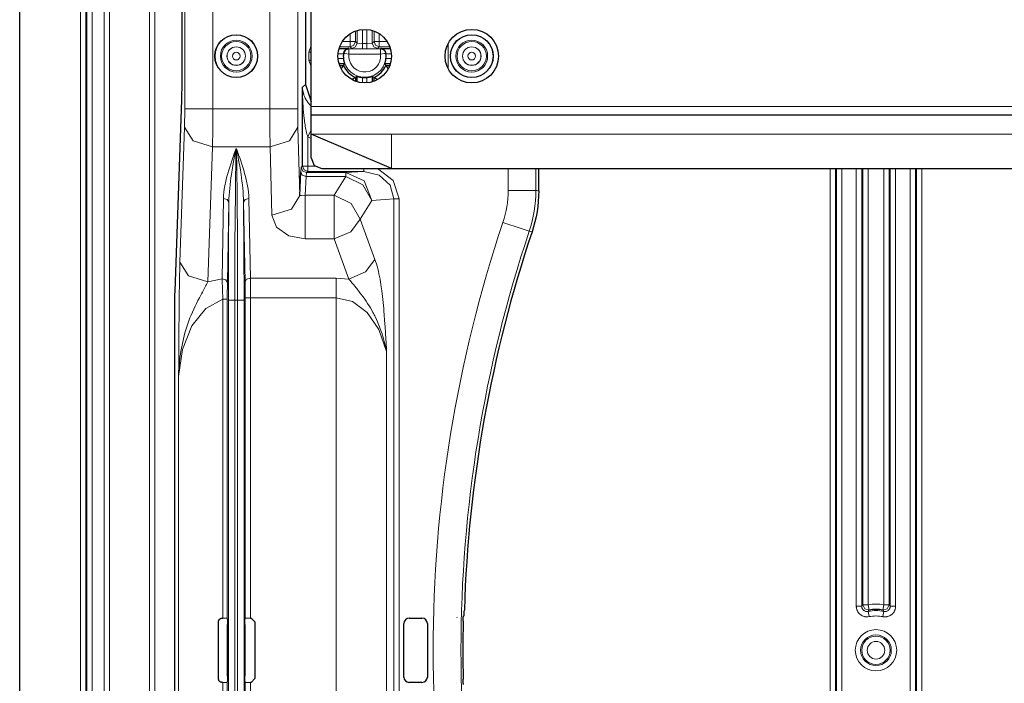
# Model space of a CAD drawing. Units: inches. Extents: x 20 to 414, y 6 to 291.
# Drawn here: x 297 to 316, y 160 to 172 of the extents above; entities that cross this region are included whole.
import ezdxf

# ---------------------------------------------------------------- set-up
doc = ezdxf.new("R2010")
doc.units = ezdxf.units.IN
doc.header["$MEASUREMENT"] = 0
doc.layers.add('Capa 1', color=7, linetype='Continuous')

msp = doc.modelspace()

# ---------------------------------------------------------------- linework, layer by layer
at = {"layer": 'Capa 1', "color": 7, "lineweight": 9}
for points in [[(298.689, 99.512), (298.689, 196.525)], [(298.789, 196.525), (298.789, 99.512)], [(298.463, 189.389), (298.463, 106.649)], [(299.534, 183.722), (299.534, 112.315)], [(299.634, 112.315), (299.634, 183.722)], [(298.247, 148.219), (298.247, 176.819)], [(298.347, 176.821), (298.347, 148.216)], [(298.363, 148.124), (298.363, 176.914)], [(300.195, 170.633), (300.195, 175.455)], [(301.782, 170.633), (301.782, 175.455)], [(302.302, 175.455), (302.302, 170.633)], [(300.715, 172.98), (300.715, 170.633)], [(303.28, 171.892), (303.28, 172.038)], [(303.381, 172.088), (303.381, 171.892)], [(303.412, 171.86), (303.412, 172.098)], [(303.512, 172.117), (303.512, 171.857)], [(303.595, 172.117), (303.595, 171.857)], [(303.695, 172.098), (303.695, 171.86)], [(303.727, 171.892), (303.727, 172.088)], [(303.826, 172.038), (303.826, 171.892)], [(302.507, 171.692), (302.553, 171.82)], [(303.28, 171.792), (303.084, 171.792)], [(303.135, 171.892), (303.28, 171.892)], [(303.381, 171.892), (303.351, 171.892), (303.28, 171.892)], [(303.28, 171.792), (303.28, 171.822), (303.28, 171.892)], [(303.381, 171.892), (303.351, 171.821), (303.28, 171.792)], [(303.28, 171.792), (303.312, 171.76)], [(303.412, 171.86), (303.383, 171.79), (303.312, 171.76)], [(303.381, 171.892), (303.412, 171.86)], [(303.412, 171.86), (303.512, 171.857)], [(303.512, 171.857), (303.595, 171.857)], [(303.512, 171.857), (303.512, 171.787), (303.512, 171.757)], [(303.595, 171.857), (303.695, 171.86)], [(303.595, 171.857), (303.595, 171.787), (303.595, 171.757)], [(303.695, 171.86), (303.727, 171.892)], [(303.795, 171.76), (303.724, 171.79), (303.695, 171.86)], [(303.727, 171.892), (303.756, 171.892), (303.826, 171.892)], [(303.826, 171.792), (303.756, 171.821), (303.727, 171.892)], [(303.826, 171.792), (303.795, 171.76)], [(303.826, 171.792), (303.826, 171.822), (303.826, 171.892)], [(303.826, 171.892), (303.972, 171.892)], [(304.022, 171.792), (303.826, 171.792)], [(305.11, 171.85), (305.11, 171.388)], [(302.507, 171.546), (302.507, 171.692)], [(302.553, 171.692), (302.531, 171.692), (302.507, 171.692)], [(303.156, 171.66), (303.055, 171.66)], [(303.159, 171.668), (303.158, 171.67), (303.157, 171.672)], [(303.159, 171.668), (303.192, 171.731), (303.258, 171.756)], [(303.159, 171.668), (303.189, 171.665), (303.258, 171.656)], [(303.255, 171.76), (303.257, 171.758), (303.258, 171.756)], [(303.258, 171.756), (303.848, 171.756)], [(303.258, 171.656), (303.258, 171.726), (303.258, 171.756)], [(303.848, 171.656), (303.258, 171.656)], [(303.312, 171.76), (303.372, 171.758), (303.512, 171.757)], [(303.512, 171.757), (303.595, 171.757)], [(303.595, 171.757), (303.735, 171.758), (303.795, 171.76)], [(303.848, 171.756), (303.851, 171.758), (303.852, 171.76)], [(303.948, 171.668), (303.915, 171.731), (303.848, 171.756)], [(303.848, 171.656), (303.848, 171.726), (303.848, 171.756)], [(303.948, 171.668), (303.918, 171.665), (303.848, 171.656)], [(303.95, 171.672), (303.95, 171.672), (303.949, 171.67), (303.948, 171.668)], [(304.052, 171.66), (303.951, 171.66)], [(302.553, 171.546), (302.531, 171.546), (302.507, 171.546)], [(302.553, 171.418), (302.507, 171.546)], [(303.055, 171.577), (303.156, 171.577)], [(303.951, 171.577), (304.052, 171.577)], [(302.391, 171.036), (302.446, 171.091)], [(303.512, 171.221), (303.512, 171.12)], [(303.595, 171.12), (303.595, 171.221)], [(302.391, 171.036), (302.393, 171.007), (302.397, 170.978), (302.402, 170.95), (302.41, 170.921), (302.412, 170.913), (302.414, 170.906), (302.416, 170.899), (302.419, 170.892), (302.424, 170.877), (302.43, 170.863), (302.444, 170.834), (302.459, 170.805), (302.468, 170.791), (302.477, 170.776), (302.487, 170.762), (302.498, 170.747), (302.503, 170.74), (302.51, 170.732), (302.516, 170.725), (302.522, 170.718), (302.547, 170.691)], [(302.491, 170.108), (302.486, 170.122), (302.482, 170.136), (302.478, 170.15), (302.474, 170.164), (302.467, 170.193), (302.46, 170.221), (302.454, 170.25), (302.448, 170.279), (302.443, 170.308), (302.439, 170.337), (302.434, 170.366), (302.43, 170.395), (302.426, 170.424), (302.423, 170.453), (302.416, 170.511), (302.411, 170.569), (302.406, 170.627), (302.402, 170.686), (302.399, 170.744), (302.396, 170.802), (302.394, 170.861), (302.392, 170.919), (302.392, 170.949), (302.391, 170.978), (302.391, 170.992), (302.391, 171.007), (302.391, 171.021), (302.391, 171.036)], [(302.553, 170.679), (349.053, 170.679)], [(300.19, 170.294), (300.195, 170.633)], [(300.715, 170.633), (300.354, 170.633), (300.195, 170.633)], [(300.715, 170.633), (300.714, 170.25), (300.71, 169.926)], [(300.715, 170.633), (301.782, 170.633)], [(302.302, 170.633), (302.145, 170.633), (301.782, 170.633)], [(301.786, 169.926), (301.783, 170.25), (301.782, 170.633)], [(302.302, 170.633), (302.306, 170.294)], [(300.102, 167.769), (300.19, 170.294)], [(300.71, 169.926), (300.347, 170.037), (300.19, 170.294)], [(301.786, 169.926), (302.15, 170.036), (302.306, 170.294)], [(302.306, 170.294), (302.339, 169.018)], [(302.553, 170.244), (302.522, 170.177), (302.491, 170.108)], [(302.553, 170.159), (304.053, 170.159)], [(304.053, 170.159), (347.553, 170.159)], [(304.053, 169.519), (304.053, 170.159)], [(302.553, 170.081), (302.491, 170.108)], [(302.491, 170.108), (302.491, 169.566)], [(300.71, 169.926), (300.622, 167.401)], [(301.786, 169.926), (300.71, 169.926)], [(300.915, 168.959), (300.918, 169.018), (300.923, 169.077), (300.931, 169.136), (300.941, 169.195), (300.947, 169.224), (300.953, 169.254), (300.959, 169.283), (300.966, 169.312), (300.981, 169.371), (300.997, 169.429), (301.013, 169.487), (301.031, 169.545), (301.05, 169.603), (301.069, 169.66), (301.088, 169.718), (301.108, 169.775), (301.118, 169.804), (301.129, 169.833), (301.139, 169.862), (301.149, 169.89)], [(301.149, 169.89), (301.143, 169.861), (301.138, 169.832), (301.132, 169.802), (301.126, 169.773), (301.115, 169.713), (301.104, 169.653), (301.083, 169.531), (301.063, 169.406), (301.054, 169.343), (301.046, 169.28), (301.038, 169.216), (301.031, 169.151), (301.025, 169.086), (301.02, 169.021), (301.017, 168.955), (301.015, 168.888)], [(301.149, 169.89), (301.138, 169.062), (301.13, 168.097), (301.128, 167.062)], [(301.149, 169.89), (301.158, 169.89)], [(301.292, 168.888), (301.29, 168.955), (301.286, 169.021), (301.282, 169.086), (301.276, 169.151), (301.269, 169.216), (301.261, 169.28), (301.253, 169.343), (301.244, 169.406), (301.224, 169.531), (301.203, 169.653), (301.192, 169.713), (301.181, 169.773), (301.175, 169.802), (301.17, 169.832), (301.164, 169.861), (301.158, 169.89)], [(301.179, 167.062), (301.176, 168.097), (301.17, 169.062), (301.158, 169.89)], [(301.158, 169.89), (301.168, 169.862), (301.178, 169.833), (301.189, 169.804), (301.198, 169.775), (301.218, 169.718), (301.238, 169.66), (301.257, 169.603), (301.276, 169.545), (301.294, 169.487), (301.31, 169.429), (301.326, 169.371), (301.341, 169.312), (301.348, 169.283), (301.354, 169.254), (301.36, 169.224), (301.366, 169.195), (301.376, 169.136), (301.383, 169.077), (301.389, 169.018), (301.391, 168.959)], [(301.819, 168.65), (301.786, 169.926)], [(302.358, 169.456), (302.366, 169.542)], [(302.358, 169.456), (302.388, 169.396), (302.458, 169.37)], [(302.366, 169.542), (302.391, 169.566)], [(302.366, 169.542), (302.396, 169.471), (302.466, 169.442)], [(302.491, 169.566), (302.421, 169.566), (302.391, 169.566)], [(302.391, 169.566), (302.42, 169.496), (302.491, 169.466)], [(302.466, 169.442), (302.458, 169.37)], [(302.491, 169.466), (302.466, 169.442)], [(302.466, 169.442), (303.199, 169.442)], [(302.491, 169.566), (302.624, 169.566)], [(302.491, 169.566), (302.491, 169.496), (302.491, 169.466)], [(303.54, 169.466), (302.491, 169.466)], [(303.199, 169.442), (303.54, 169.466)], [(303.199, 169.442), (303.543, 169.288), (303.688, 168.922)], [(303.199, 169.37), (303.199, 169.422), (303.199, 169.442)], [(303.54, 169.466), (303.54, 169.481), (303.54, 169.519)], [(304.1, 168.952), (304.026, 169.21), (303.821, 169.398), (303.54, 169.466)], [(303.793, 169.519), (304.084, 169.293), (304.194, 168.952)], [(306.231, 169.109), (306.231, 169.519)], [(306.751, 169.519), (306.751, 169.109)], [(312.245, 151.518), (312.245, 169.518)], [(312.345, 169.518), (312.345, 151.518)], [(312.363, 151.519), (312.363, 169.518)], [(312.463, 169.518), (312.463, 151.519)], [(312.736, 161.343), (312.736, 169.519)], [(312.836, 169.519), (312.836, 161.343)], [(312.858, 161.369), (312.858, 169.519)], [(312.958, 169.519), (312.958, 161.369)], [(313.249, 161.369), (313.249, 169.519)], [(313.349, 169.519), (313.349, 161.369)], [(313.371, 161.343), (313.371, 169.519)], [(313.471, 169.519), (313.471, 161.343)], [(313.744, 151.518), (313.744, 169.519)], [(313.844, 169.519), (313.844, 151.518)], [(313.862, 151.518), (313.862, 169.519)], [(313.962, 169.519), (313.962, 151.518)], [(302.458, 169.37), (302.443, 169.019)], [(303.199, 169.37), (302.458, 169.37)], [(302.982, 169.019), (303.199, 169.37)], [(303.688, 168.922), (303.518, 169.215), (303.199, 169.37)], [(301.819, 168.65), (302.183, 168.76), (302.339, 169.018)], [(302.443, 169.019), (302.371, 169.017), (302.339, 169.018)], [(302.443, 169.019), (302.982, 169.019)], [(302.443, 169.019), (302.443, 168.637), (302.443, 168.203)], [(303.471, 168.571), (303.301, 168.864), (302.982, 169.019)], [(302.982, 168.203), (302.982, 168.637), (302.982, 169.019)], [(306.134, 168.512), (306.157, 168.585), (306.177, 168.658), (306.193, 168.732), (306.207, 168.806), (306.218, 168.881), (306.225, 168.956), (306.23, 169.032), (306.231, 169.109)], [(306.751, 169.109), (306.592, 169.109), (306.231, 169.109)], [(306.751, 169.109), (306.749, 169.011), (306.743, 168.914), (306.733, 168.818), (306.72, 168.723), (306.702, 168.628), (306.681, 168.534), (306.656, 168.44), (306.627, 168.347)], [(306.751, 169.109), (306.76, 169.107), (306.769, 169.106), (306.786, 169.103), (306.803, 169.1)], [(300.889, 167.459), (300.915, 168.959)], [(300.915, 168.959), (300.986, 168.938), (301.015, 168.888)], [(301.015, 168.888), (300.989, 167.389)], [(301.008, 167.062), (301.01, 168), (301.015, 168.888)], [(301.391, 168.959), (301.321, 168.938), (301.292, 168.888)], [(301.318, 167.4), (301.292, 168.888)], [(301.292, 168.888), (301.297, 168), (301.299, 167.062)], [(301.391, 168.959), (301.418, 167.471)], [(303.688, 168.922), (303.471, 168.571)], [(304.1, 168.952), (303.688, 168.922)], [(304.1, 168.952), (304.136, 168.952), (304.194, 168.952)], [(304.1, 152.086), (304.1, 168.952)], [(304.194, 168.952), (304.194, 152.086)], [(302.443, 168.203), (302.135, 168.263), (301.907, 168.426), (301.819, 168.65)], [(303.471, 168.571), (303.292, 168.338), (302.982, 168.203)], [(303.471, 168.571), (303.744, 167.821)], [(306.627, 168.347), (306.477, 168.397), (306.134, 168.512)], [(306.679, 168.338), (306.653, 168.342), (306.627, 168.347)], [(302.982, 168.203), (302.443, 168.203)], [(303.255, 167.453), (302.982, 168.203)], [(300.078, 165.636), (300.078, 165.645), (300.078, 165.654), (300.078, 165.663), (300.078, 165.672), (300.078, 165.689), (300.078, 165.707), (300.078, 165.742), (300.079, 165.777), (300.079, 165.847), (300.08, 165.917), (300.08, 166.057), (300.081, 166.197), (300.082, 166.336), (300.083, 166.475), (300.084, 166.545), (300.084, 166.614), (300.085, 166.683), (300.085, 166.752), (300.086, 166.821), (300.086, 166.889), (300.087, 166.958), (300.088, 167.025), (300.088, 167.093), (300.09, 167.16), (300.09, 167.227), (300.091, 167.293), (300.092, 167.31), (300.092, 167.326), (300.092, 167.342), (300.092, 167.359), (300.093, 167.391), (300.094, 167.423), (300.095, 167.485), (300.096, 167.546), (300.097, 167.605), (300.099, 167.662), (300.101, 167.717), (300.102, 167.769)], [(300.102, 167.769), (300.259, 167.512), (300.622, 167.401)], [(303.744, 167.821), (303.565, 167.588), (303.255, 167.453)], [(303.744, 167.821), (303.758, 167.78), (303.772, 167.737), (303.784, 167.693), (303.797, 167.647), (303.809, 167.599), (303.819, 167.55), (303.825, 167.525), (303.83, 167.5), (303.835, 167.474), (303.839, 167.449), (303.857, 167.344), (303.872, 167.236), (303.885, 167.127), (303.897, 167.016), (303.903, 166.96), (303.908, 166.904), (303.913, 166.847), (303.917, 166.791), (303.926, 166.677), (303.934, 166.563), (303.942, 166.448), (303.949, 166.333), (303.953, 166.276), (303.956, 166.218), (303.958, 166.19), (303.96, 166.161), (303.96, 166.146), (303.961, 166.132), (303.962, 166.118), (303.963, 166.103)], [(300.622, 167.401), (300.61, 167.378), (300.599, 167.355), (300.586, 167.331), (300.574, 167.307), (300.561, 167.282), (300.548, 167.257), (300.534, 167.232), (300.521, 167.207), (300.507, 167.181), (300.493, 167.155), (300.479, 167.13), (300.465, 167.103), (300.438, 167.051), (300.411, 166.998), (300.384, 166.945), (300.359, 166.891), (300.334, 166.837), (300.311, 166.782), (300.289, 166.728), (300.268, 166.673), (300.248, 166.617), (300.229, 166.562), (300.195, 166.449), (300.166, 166.336), (300.141, 166.222), (300.12, 166.106), (300.111, 166.048), (300.103, 165.99), (300.1, 165.961), (300.096, 165.931), (300.093, 165.902), (300.091, 165.873), (300.086, 165.814), (300.082, 165.755), (300.081, 165.725), (300.08, 165.695), (300.079, 165.681), (300.079, 165.666), (300.078, 165.659), (300.078, 165.651), (300.078, 165.648), (300.078, 165.644), (300.078, 165.642), (300.078, 165.64), (300.078, 165.638), (300.078, 165.636)], [(300.622, 167.401), (300.889, 167.459)], [(300.904, 167.08), (300.903, 167.107), (300.902, 167.133), (300.901, 167.159), (300.9, 167.185), (300.898, 167.21), (300.897, 167.235), (300.897, 167.248), (300.896, 167.26), (300.896, 167.267), (300.896, 167.273), (300.896, 167.279), (300.895, 167.285), (300.895, 167.309), (300.894, 167.333), (300.893, 167.356), (300.892, 167.378), (300.891, 167.399), (300.891, 167.42), (300.89, 167.43), (300.89, 167.44), (300.889, 167.45), (300.889, 167.459)], [(300.989, 167.389), (300.959, 167.438), (300.889, 167.459)], [(300.989, 167.389), (300.989, 167.381), (300.989, 167.373), (300.989, 167.365), (300.989, 167.357), (300.988, 167.34), (300.988, 167.322), (300.988, 167.304), (300.988, 167.286), (300.988, 167.267), (300.987, 167.247), (300.987, 167.242), (300.987, 167.237), (300.987, 167.232), (300.987, 167.227), (300.987, 167.217), (300.987, 167.207), (300.987, 167.186), (300.987, 167.165), (300.987, 167.144), (300.987, 167.123), (300.987, 167.102), (300.987, 167.08)], [(301.318, 167.4), (301.347, 167.45), (301.418, 167.471)], [(301.32, 167.103), (301.318, 167.4)], [(301.418, 167.471), (301.42, 167.103)], [(301.418, 167.471), (303.023, 167.471)], [(303.023, 167.471), (303.023, 167.302), (303.023, 167.103)], [(303.023, 167.471), (303.255, 167.453)], [(303.963, 166.103), (303.962, 166.106), (303.962, 166.109), (303.961, 166.112), (303.961, 166.115), (303.959, 166.121), (303.958, 166.127), (303.956, 166.139), (303.953, 166.15), (303.948, 166.174), (303.943, 166.197), (303.931, 166.244), (303.919, 166.29), (303.906, 166.336), (303.893, 166.382), (303.878, 166.428), (303.863, 166.474), (303.83, 166.564), (303.793, 166.654), (303.773, 166.698), (303.752, 166.742), (303.742, 166.764), (303.731, 166.786), (303.719, 166.808), (303.708, 166.829), (303.684, 166.872), (303.66, 166.914), (303.634, 166.956), (303.608, 166.998), (303.581, 167.039), (303.553, 167.079), (303.524, 167.119), (303.495, 167.159), (303.465, 167.198), (303.435, 167.237), (303.42, 167.256), (303.405, 167.275), (303.39, 167.294), (303.375, 167.313), (303.344, 167.35), (303.314, 167.386), (303.285, 167.42), (303.255, 167.453)], [(300.904, 167.08), (300.585, 166.907), (300.323, 166.581), (300.147, 166.141), (300.078, 165.636)], [(300.904, 161.12), (300.904, 167.08)], [(300.987, 167.08), (300.963, 167.08), (300.904, 167.08)], [(300.987, 167.08), (300.987, 161.115)], [(301.008, 153.976), (301.008, 167.062)], [(301.128, 167.062), (301.044, 167.062), (301.008, 167.062)], [(301.128, 167.062), (301.128, 153.976)], [(301.179, 167.062), (301.128, 167.062)], [(301.179, 153.976), (301.179, 167.062)], [(301.179, 167.062), (301.263, 167.062), (301.299, 167.062)], [(301.299, 167.062), (301.299, 153.976)], [(301.32, 167.103), (301.35, 167.103), (301.42, 167.103)], [(301.32, 161.114), (301.32, 167.103)], [(301.42, 167.103), (301.42, 161.119)], [(303.023, 167.103), (301.42, 167.103)], [(303.023, 153.934), (303.023, 167.103)], [(303.963, 166.103), (303.817, 166.509), (303.597, 166.829), (303.324, 167.033), (303.023, 167.103)], [(303.963, 166.103), (303.963, 154.934)], [(300.078, 155.401), (300.078, 165.636)], [(312.976, 161.147), (312.954, 161.144), (312.932, 161.143), (312.921, 161.143), (312.91, 161.145), (312.904, 161.145), (312.899, 161.146), (312.893, 161.147), (312.888, 161.149), (312.867, 161.155), (312.847, 161.164), (312.842, 161.166), (312.837, 161.169), (312.832, 161.172), (312.827, 161.175), (312.818, 161.181), (312.81, 161.188), (312.801, 161.195), (312.793, 161.203), (312.79, 161.207), (312.786, 161.211), (312.782, 161.215), (312.778, 161.219), (312.766, 161.238), (312.755, 161.257), (312.753, 161.262), (312.751, 161.267), (312.749, 161.272), (312.747, 161.277), (312.744, 161.288), (312.741, 161.299), (312.739, 161.31), (312.737, 161.321), (312.737, 161.326), (312.736, 161.332), (312.736, 161.337), (312.736, 161.343)], [(312.836, 161.343), (312.806, 161.343), (312.736, 161.343)], [(312.836, 161.343), (312.847, 161.356), (312.858, 161.369)], [(312.956, 161.245), (312.945, 161.243), (312.934, 161.243), (312.928, 161.243), (312.923, 161.244), (312.917, 161.244), (312.912, 161.246), (312.901, 161.249), (312.891, 161.253), (312.886, 161.256), (312.882, 161.259), (312.877, 161.262), (312.873, 161.265), (312.869, 161.269), (312.865, 161.273), (312.863, 161.275), (312.861, 161.277), (312.859, 161.279), (312.857, 161.281), (312.851, 161.29), (312.846, 161.3), (312.845, 161.302), (312.844, 161.305), (312.843, 161.307), (312.842, 161.31), (312.84, 161.315), (312.838, 161.321), (312.837, 161.326), (312.837, 161.332), (312.836, 161.337), (312.836, 161.343)], [(312.958, 161.369), (312.888, 161.369), (312.858, 161.369)], [(312.975, 161.271), (312.894, 161.293), (312.858, 161.369)], [(312.975, 161.271), (312.97, 161.3), (312.958, 161.369)], [(313.471, 161.343), (313.47, 161.321), (313.466, 161.299), (313.463, 161.288), (313.46, 161.278), (313.458, 161.272), (313.456, 161.267), (313.454, 161.262), (313.451, 161.257), (313.441, 161.238), (313.428, 161.22), (313.425, 161.215), (313.421, 161.211), (313.418, 161.207), (313.414, 161.203), (313.406, 161.195), (313.398, 161.188), (313.389, 161.181), (313.38, 161.175), (313.375, 161.172), (313.37, 161.169), (313.365, 161.166), (313.36, 161.164), (313.34, 161.155), (313.319, 161.149), (313.314, 161.147), (313.308, 161.146), (313.302, 161.145), (313.297, 161.145), (313.286, 161.143), (313.275, 161.143), (313.264, 161.143), (313.253, 161.144), (313.247, 161.144), (313.242, 161.145), (313.236, 161.146), (313.231, 161.147)], [(313.249, 161.369), (313.237, 161.3), (313.232, 161.271)], [(313.349, 161.369), (313.314, 161.293), (313.232, 161.271)], [(313.349, 161.369), (313.319, 161.369), (313.249, 161.369)], [(313.371, 161.343), (313.37, 161.332), (313.368, 161.321), (313.367, 161.315), (313.365, 161.31), (313.363, 161.305), (313.361, 161.3), (313.356, 161.29), (313.35, 161.281), (313.346, 161.277), (313.342, 161.273), (313.338, 161.269), (313.334, 161.265), (313.33, 161.262), (313.325, 161.259), (313.323, 161.257), (313.32, 161.256), (313.318, 161.255), (313.316, 161.253), (313.305, 161.249), (313.295, 161.246), (313.292, 161.245), (313.289, 161.244), (313.287, 161.244), (313.284, 161.244), (313.278, 161.243), (313.273, 161.243), (313.267, 161.243), (313.262, 161.243), (313.256, 161.244), (313.251, 161.245)], [(313.349, 161.369), (313.36, 161.356), (313.371, 161.343)], [(313.471, 161.343), (313.401, 161.343), (313.371, 161.343)], [(312.975, 161.271), (312.965, 161.258), (312.956, 161.245)], [(312.976, 161.147), (312.962, 161.215), (312.956, 161.245)], [(313.251, 161.245), (313.245, 161.215), (313.231, 161.147)], [(313.251, 161.245), (313.242, 161.258), (313.232, 161.271)], [(300.904, 153.957), (300.904, 159.918)], [(300.987, 159.923), (300.987, 153.957)], [(301.32, 153.934), (301.32, 159.924)], [(301.42, 159.919), (301.42, 153.934)]]:
    msp.add_lwpolyline(points, dxfattribs=at)
at = {"layer": 'Capa 1', "color": 7, "lineweight": 25}
for points in [[(297.109, 148.12), (297.109, 176.917)], [(302.553, 170.679), (302.553, 175.359)], [(302.446, 174.947), (302.446, 171.091)], [(300.139, 174.526), (300.139, 171.511)], [(303.074, 171.76), (303.255, 171.76)], [(303.157, 171.672), (303.156, 171.666), (303.156, 171.66)], [(303.255, 171.76), (303.252, 171.76), (303.251, 171.76), (303.249, 171.76), (303.247, 171.76), (303.243, 171.759), (303.239, 171.759), (303.231, 171.757), (303.224, 171.755), (303.216, 171.752), (303.209, 171.748), (303.206, 171.746), (303.202, 171.744), (303.198, 171.741), (303.195, 171.739), (303.188, 171.733), (303.182, 171.727), (303.18, 171.725), (303.179, 171.723), (303.177, 171.721), (303.176, 171.719), (303.173, 171.715), (303.171, 171.711), (303.168, 171.707), (303.166, 171.702), (303.165, 171.7), (303.164, 171.698), (303.163, 171.695), (303.162, 171.693), (303.159, 171.683), (303.157, 171.672)], [(303.852, 171.76), (304.033, 171.76)], [(303.95, 171.672), (303.948, 171.683), (303.945, 171.693), (303.944, 171.695), (303.943, 171.698), (303.942, 171.7), (303.941, 171.702), (303.939, 171.707), (303.936, 171.711), (303.934, 171.715), (303.931, 171.719), (303.929, 171.721), (303.928, 171.723), (303.926, 171.725), (303.925, 171.727), (303.918, 171.733), (303.912, 171.739), (303.908, 171.741), (303.905, 171.744), (303.902, 171.746), (303.898, 171.748), (303.89, 171.752), (303.883, 171.755), (303.875, 171.757), (303.868, 171.759), (303.864, 171.759), (303.86, 171.76), (303.858, 171.76), (303.856, 171.76), (303.854, 171.76), (303.852, 171.76)], [(303.951, 171.66), (303.95, 171.666), (303.95, 171.672)], [(300.139, 171.511), (300.137, 171.128), (300.129, 170.804)], [(303.177, 171.477), (303.074, 171.477)], [(303.084, 171.446), (303.156, 171.446)], [(303.156, 171.446), (303.156, 171.445), (303.155, 171.443), (303.154, 171.443), (303.154, 171.442), (303.153, 171.441), (303.153, 171.44), (303.152, 171.439), (303.15, 171.437), (303.149, 171.434), (303.147, 171.432), (303.146, 171.429), (303.144, 171.426), (303.14, 171.42), (303.136, 171.413), (303.133, 171.41), (303.131, 171.406), (303.129, 171.402), (303.126, 171.398), (303.12, 171.388)], [(303.156, 171.577), (303.157, 171.568), (303.158, 171.558), (303.159, 171.553), (303.159, 171.549), (303.16, 171.544), (303.161, 171.539), (303.163, 171.531), (303.165, 171.523), (303.166, 171.519), (303.167, 171.515), (303.168, 171.511), (303.169, 171.507), (303.17, 171.501), (303.172, 171.495), (303.173, 171.492), (303.174, 171.49), (303.175, 171.488), (303.175, 171.486), (303.176, 171.482), (303.177, 171.48), (303.177, 171.478), (303.177, 171.477)], [(303.177, 171.477), (303.167, 171.462), (303.156, 171.446)], [(303.929, 171.477), (303.929, 171.478), (303.93, 171.48), (303.93, 171.481), (303.93, 171.482), (303.931, 171.483), (303.931, 171.484), (303.931, 171.485), (303.932, 171.486), (303.933, 171.49), (303.935, 171.495), (303.935, 171.498), (303.936, 171.501), (303.937, 171.504), (303.938, 171.507), (303.94, 171.515), (303.942, 171.522), (303.944, 171.531), (303.946, 171.539), (303.946, 171.544), (303.947, 171.549), (303.948, 171.553), (303.949, 171.558), (303.95, 171.567), (303.951, 171.577)], [(304.033, 171.477), (303.929, 171.477)], [(303.95, 171.446), (303.94, 171.462), (303.929, 171.477)], [(303.992, 171.379), (303.991, 171.382), (303.986, 171.39), (303.981, 171.398), (303.978, 171.402), (303.976, 171.406), (303.974, 171.41), (303.971, 171.413), (303.967, 171.42), (303.963, 171.426), (303.961, 171.429), (303.96, 171.432), (303.958, 171.434), (303.957, 171.437), (303.955, 171.439), (303.954, 171.44), (303.954, 171.441), (303.953, 171.442), (303.953, 171.443), (303.952, 171.443), (303.951, 171.445), (303.95, 171.446)], [(303.95, 171.446), (304.022, 171.446)], [(303.381, 171.222), (303.396, 171.232), (303.412, 171.243)], [(303.412, 171.139), (303.412, 171.243)], [(303.412, 171.243), (303.413, 171.243), (303.414, 171.242), (303.415, 171.242), (303.417, 171.242), (303.417, 171.241), (303.419, 171.241), (303.419, 171.241), (303.42, 171.241), (303.424, 171.239), (303.43, 171.238), (303.432, 171.237), (303.435, 171.236), (303.438, 171.235), (303.442, 171.234), (303.449, 171.232), (303.457, 171.23), (303.465, 171.228), (303.474, 171.227), (303.478, 171.226), (303.483, 171.225), (303.488, 171.224), (303.493, 171.223), (303.502, 171.222), (303.512, 171.221)], [(303.595, 171.221), (303.605, 171.222), (303.614, 171.223), (303.619, 171.224), (303.623, 171.225), (303.628, 171.226), (303.633, 171.227), (303.641, 171.228), (303.65, 171.23), (303.654, 171.231), (303.658, 171.232), (303.661, 171.233), (303.665, 171.234), (303.671, 171.236), (303.677, 171.238), (303.68, 171.238), (303.682, 171.239), (303.684, 171.24), (303.687, 171.241), (303.69, 171.242), (303.693, 171.242), (303.694, 171.243), (303.695, 171.243)], [(303.695, 171.243), (303.695, 171.139)], [(303.695, 171.243), (303.711, 171.232), (303.727, 171.222)], [(302.446, 171.091), (302.553, 170.774)], [(303.381, 171.222), (303.38, 171.221), (303.378, 171.22), (303.377, 171.22), (303.376, 171.219), (303.376, 171.219), (303.375, 171.218), (303.373, 171.217), (303.371, 171.216), (303.369, 171.214), (303.366, 171.213), (303.364, 171.211), (303.361, 171.209), (303.355, 171.205), (303.348, 171.201), (303.344, 171.199), (303.341, 171.196), (303.337, 171.194), (303.333, 171.192), (303.321, 171.184)], [(303.381, 171.222), (303.381, 171.15)], [(303.727, 171.222), (303.727, 171.221), (303.729, 171.22), (303.73, 171.22), (303.73, 171.219), (303.731, 171.219), (303.732, 171.218), (303.734, 171.217), (303.735, 171.216), (303.738, 171.214), (303.74, 171.213), (303.743, 171.211), (303.746, 171.209), (303.752, 171.205), (303.759, 171.201), (303.762, 171.199), (303.766, 171.196), (303.77, 171.194), (303.774, 171.192), (303.783, 171.186)], [(303.727, 171.15), (303.727, 171.222)], [(302.391, 169.566), (302.391, 171.036)], [(300.129, 170.804), (300.004, 167.228)], [(302.553, 170.519), (302.553, 170.566), (302.553, 170.679)], [(302.553, 170.519), (349.053, 170.519)], [(302.553, 170.159), (302.553, 170.413), (302.553, 170.519)], [(304.053, 169.519), (302.553, 170.159)], [(302.553, 169.719), (302.553, 170.159)], [(302.553, 169.719), (302.612, 169.577), (302.754, 169.519)], [(302.339, 169.018), (302.358, 169.456)], [(302.754, 169.519), (304.053, 169.519)], [(304.053, 169.519), (347.553, 169.519)], [(306.803, 169.1), (306.803, 169.519)], [(306.803, 169.1), (306.801, 169.002), (306.795, 168.906), (306.786, 168.809), (306.772, 168.714), (306.755, 168.619), (306.733, 168.524), (306.708, 168.431), (306.679, 168.338)], [(300.004, 167.228), (300.003, 167.157)], [(300.003, 167.157), (300.003, 153.88)], [(300.822, 161.051), (300.823, 161.058), (300.824, 161.064), (300.825, 161.068), (300.826, 161.071), (300.827, 161.074), (300.828, 161.078), (300.831, 161.084), (300.835, 161.09), (300.837, 161.092), (300.839, 161.095), (300.841, 161.098), (300.844, 161.1), (300.846, 161.102), (300.849, 161.105), (300.852, 161.107), (300.854, 161.109), (300.86, 161.112), (300.866, 161.115), (300.869, 161.116), (300.873, 161.117), (300.876, 161.118), (300.879, 161.119), (300.886, 161.12), (300.893, 161.12)], [(300.893, 161.12), (300.904, 161.12)], [(300.987, 161.115), (300.904, 161.12)], [(300.991, 161.1), (300.987, 161.115)], [(301.32, 161.114), (301.315, 161.1)], [(301.42, 161.119), (301.32, 161.114)], [(301.42, 161.119), (301.43, 161.119)], [(301.43, 161.119), (301.5, 161.049)], [(304.383, 161.119), (304.623, 161.119)], [(305.277, 161.129), (305.277, 161.125)], [(305.277, 161.125), (305.277, 161.125)], [(305.392, 161.061), (305.392, 161.07), (305.393, 161.08), (305.393, 161.085), (305.393, 161.089), (305.393, 161.094), (305.393, 161.098), (305.393, 161.107), (305.394, 161.115), (305.394, 161.119), (305.394, 161.123), (305.394, 161.127), (305.395, 161.13), (305.395, 161.137), (305.395, 161.143), (305.396, 161.146), (305.396, 161.148), (305.396, 161.15), (305.396, 161.152), (305.397, 161.156), (305.397, 161.158), (305.397, 161.16), (305.398, 161.161)], [(305.408, 161.169), (305.403, 161.165), (305.398, 161.161)], [(305.408, 161.169), (305.409, 161.169), (305.409, 161.171), (305.409, 161.172), (305.41, 161.174), (305.41, 161.175), (305.41, 161.177), (305.41, 161.181), (305.411, 161.186), (305.411, 161.189), (305.412, 161.192), (305.412, 161.195), (305.412, 161.199), (305.412, 161.206), (305.413, 161.214), (305.413, 161.218), (305.413, 161.222), (305.413, 161.227), (305.414, 161.231), (305.414, 161.24), (305.414, 161.249), (305.415, 161.259), (305.415, 161.269)], [(300.822, 159.987), (300.822, 161.051)], [(300.991, 161.1), (300.993, 161)], [(300.993, 160.037), (300.993, 161)], [(301.314, 161), (301.315, 161.1)], [(301.314, 161), (301.314, 160.037)], [(301.5, 161.049), (301.5, 159.989)], [(304.284, 160.019), (304.284, 161.019)], [(304.724, 161.019), (304.724, 160.019)], [(300.993, 160.037), (300.991, 159.938)], [(301.315, 159.938), (301.314, 160.037)], [(300.893, 159.918), (300.886, 159.918), (300.879, 159.919), (300.876, 159.92), (300.873, 159.921), (300.87, 159.922), (300.866, 159.923), (300.86, 159.926), (300.854, 159.929), (300.852, 159.931), (300.849, 159.933), (300.846, 159.935), (300.844, 159.938), (300.839, 159.942), (300.835, 159.948), (300.833, 159.951), (300.831, 159.954), (300.83, 159.957), (300.828, 159.96), (300.826, 159.966), (300.824, 159.973), (300.823, 159.98), (300.822, 159.987)], [(300.904, 159.918), (300.893, 159.918)], [(300.904, 159.918), (300.987, 159.923)], [(300.987, 159.923), (300.991, 159.938)], [(301.315, 159.938), (301.32, 159.924)], [(301.32, 159.924), (301.42, 159.919)], [(301.43, 159.919), (301.42, 159.919)], [(301.5, 159.989), (301.43, 159.919)], [(304.623, 159.919), (304.383, 159.919)], [(305.277, 159.913), (305.277, 159.908)], [(305.277, 159.913), (305.277, 159.913)], [(305.398, 159.877), (305.397, 159.878), (305.397, 159.879), (305.397, 159.881), (305.397, 159.882), (305.396, 159.883), (305.396, 159.885), (305.396, 159.89), (305.395, 159.895), (305.395, 159.898), (305.395, 159.901), (305.395, 159.904), (305.395, 159.907), (305.394, 159.914), (305.394, 159.922), (305.394, 159.926), (305.393, 159.93), (305.393, 159.935), (305.393, 159.939), (305.393, 159.948), (305.393, 159.958), (305.392, 159.967), (305.392, 159.977)]]:
    msp.add_lwpolyline(points, dxfattribs=at)
for points in [[(301.553, 171.619), (301.553, 171.84), (301.374, 172.019), (301.153, 172.019), (300.933, 172.019), (300.753, 171.84), (300.753, 171.619), (300.753, 171.398), (300.933, 171.219), (301.153, 171.219), (301.374, 171.219), (301.553, 171.398), (301.553, 171.619)], [(303.554, 171.119), (303.83, 171.119), (304.053, 171.343), (304.053, 171.619), (304.053, 171.895), (303.83, 172.119), (303.554, 172.119), (303.277, 172.119), (303.053, 171.895), (303.053, 171.619), (303.053, 171.343), (303.277, 171.119), (303.554, 171.119)], [(305.553, 171.119), (305.829, 171.119), (306.053, 171.343), (306.053, 171.619), (306.053, 171.895), (305.829, 172.119), (305.553, 172.119), (305.277, 172.119), (305.054, 171.895), (305.054, 171.619), (305.054, 171.343), (305.277, 171.119), (305.553, 171.119)], [(305.953, 171.619), (305.953, 171.84), (305.774, 172.019), (305.553, 172.019), (305.333, 172.019), (305.153, 171.84), (305.153, 171.619), (305.153, 171.398), (305.333, 171.219), (305.553, 171.219), (305.774, 171.219), (305.953, 171.398), (305.953, 171.619)]]:
    msp.add_open_spline(points, degree=3, knots=[0, 0, 0, 0, 1, 1, 1, 2, 2, 2, 3, 3, 3, 4, 4, 4, 4], dxfattribs=at)
at = {"layer": 'Capa 1', "color": 7, "lineweight": 9}
for points, knots in [([(300.757, 171.619), (300.757, 171.4), (300.935, 171.222), (301.153, 171.222), (301.372, 171.222), (301.55, 171.4), (301.55, 171.619), (301.55, 171.838), (301.372, 172.015), (301.153, 172.015), (300.935, 172.015), (300.757, 171.838), (300.757, 171.619)], [0, 0, 0, 0, 1, 1, 1, 2, 2, 2, 3, 3, 3, 4, 4, 4, 4]), ([(305.157, 171.619), (305.157, 171.4), (305.334, 171.222), (305.553, 171.222), (305.773, 171.222), (305.95, 171.4), (305.95, 171.619), (305.95, 171.838), (305.773, 172.015), (305.553, 172.015), (305.334, 172.015), (305.157, 171.838), (305.157, 171.619)], [0, 0, 0, 0, 1, 1, 1, 2, 2, 2, 3, 3, 3, 4, 4, 4, 4]), ([(300.857, 171.619), (300.857, 171.455), (300.99, 171.322), (301.153, 171.322), (301.317, 171.322), (301.45, 171.455), (301.45, 171.619), (301.45, 171.783), (301.317, 171.915), (301.153, 171.915), (300.99, 171.915), (300.857, 171.783), (300.857, 171.619)], [0, 0, 0, 0, 1, 1, 1, 2, 2, 2, 3, 3, 3, 4, 4, 4, 4]), ([(300.88, 171.619), (300.88, 171.468), (301.002, 171.345), (301.153, 171.345), (301.305, 171.345), (301.427, 171.468), (301.427, 171.619), (301.427, 171.77), (301.305, 171.892), (301.153, 171.892), (301.002, 171.892), (300.88, 171.77), (300.88, 171.619)], [0, 0, 0, 0, 1, 1, 1, 2, 2, 2, 3, 3, 3, 4, 4, 4, 4]), ([(301.327, 171.619), (301.327, 171.715), (301.249, 171.792), (301.153, 171.792), (301.058, 171.792), (300.98, 171.715), (300.98, 171.619), (300.98, 171.523), (301.058, 171.445), (301.153, 171.445), (301.249, 171.445), (301.327, 171.523), (301.327, 171.619)], [0, 0, 0, 0, 1, 1, 1, 2, 2, 2, 3, 3, 3, 4, 4, 4, 4]), ([(301.325, 171.619), (301.325, 171.714), (301.248, 171.791), (301.153, 171.791), (301.059, 171.791), (300.982, 171.714), (300.982, 171.619), (300.982, 171.524), (301.059, 171.447), (301.153, 171.447), (301.248, 171.447), (301.325, 171.524), (301.325, 171.619)], [0, 0, 0, 0, 1, 1, 1, 2, 2, 2, 3, 3, 3, 4, 4, 4, 4]), ([(305.257, 171.619), (305.257, 171.455), (305.39, 171.322), (305.553, 171.322), (305.717, 171.322), (305.85, 171.455), (305.85, 171.619), (305.85, 171.783), (305.717, 171.915), (305.553, 171.915), (305.39, 171.915), (305.257, 171.783), (305.257, 171.619)], [0, 0, 0, 0, 1, 1, 1, 2, 2, 2, 3, 3, 3, 4, 4, 4, 4]), ([(305.28, 171.619), (305.28, 171.468), (305.402, 171.345), (305.553, 171.345), (305.704, 171.345), (305.827, 171.468), (305.827, 171.619), (305.827, 171.77), (305.704, 171.892), (305.553, 171.892), (305.402, 171.892), (305.28, 171.77), (305.28, 171.619)], [0, 0, 0, 0, 1, 1, 1, 2, 2, 2, 3, 3, 3, 4, 4, 4, 4]), ([(305.727, 171.619), (305.727, 171.715), (305.649, 171.792), (305.553, 171.792), (305.458, 171.792), (305.38, 171.715), (305.38, 171.619), (305.38, 171.523), (305.458, 171.445), (305.553, 171.445), (305.649, 171.445), (305.727, 171.523), (305.727, 171.619)], [0, 0, 0, 0, 1, 1, 1, 2, 2, 2, 3, 3, 3, 4, 4, 4, 4]), ([(305.382, 171.619), (305.382, 171.524), (305.459, 171.447), (305.553, 171.447), (305.648, 171.447), (305.725, 171.524), (305.725, 171.619), (305.725, 171.714), (305.648, 171.791), (305.553, 171.791), (305.459, 171.791), (305.382, 171.714), (305.382, 171.619)], [0, 0, 0, 0, 1, 1, 1, 2, 2, 2, 3, 3, 3, 4, 4, 4, 4]), ([(301.225, 171.619), (301.225, 171.658), (301.193, 171.69), (301.153, 171.69), (301.114, 171.69), (301.082, 171.658), (301.082, 171.619), (301.082, 171.579), (301.114, 171.547), (301.153, 171.547), (301.193, 171.547), (301.225, 171.579), (301.225, 171.619)], [0, 0, 0, 0, 1, 1, 1, 2, 2, 2, 3, 3, 3, 4, 4, 4, 4]), ([(303.159, 171.668), (303.132, 171.451), (303.286, 171.252), (303.504, 171.225), (303.722, 171.197), (303.92, 171.351), (303.948, 171.569), (303.952, 171.602), (303.952, 171.636), (303.948, 171.668)], [0, 0, 0, 0, 1, 1, 1, 2, 2, 2, 3, 3, 3, 3]), ([(303.258, 171.656), (303.238, 171.493), (303.353, 171.344), (303.516, 171.324), (303.679, 171.303), (303.828, 171.419), (303.848, 171.582), (303.852, 171.606), (303.852, 171.631), (303.848, 171.656)], [0, 0, 0, 0, 1, 1, 1, 2, 2, 2, 3, 3, 3, 3]), ([(305.482, 171.619), (305.482, 171.579), (305.514, 171.547), (305.553, 171.547), (305.593, 171.547), (305.625, 171.579), (305.625, 171.619), (305.625, 171.658), (305.593, 171.69), (305.553, 171.69), (305.514, 171.69), (305.482, 171.658), (305.482, 171.619)], [0, 0, 0, 0, 1, 1, 1, 2, 2, 2, 3, 3, 3, 4, 4, 4, 4]), ([(313.49, 160.519), (313.49, 160.732), (313.317, 160.905), (313.103, 160.905), (312.89, 160.905), (312.717, 160.732), (312.717, 160.519), (312.717, 160.305), (312.89, 160.133), (313.103, 160.133), (313.317, 160.133), (313.49, 160.305), (313.49, 160.519)], [0, 0, 0, 0, 1, 1, 1, 2, 2, 2, 3, 3, 3, 4, 4, 4, 4]), ([(313.39, 160.519), (313.39, 160.677), (313.261, 160.805), (313.103, 160.805), (312.945, 160.805), (312.817, 160.677), (312.817, 160.519), (312.817, 160.361), (312.945, 160.233), (313.103, 160.233), (313.261, 160.233), (313.39, 160.361), (313.39, 160.519)], [0, 0, 0, 0, 1, 1, 1, 2, 2, 2, 3, 3, 3, 4, 4, 4, 4]), ([(312.839, 160.519), (312.839, 160.373), (312.957, 160.254), (313.103, 160.254), (313.249, 160.254), (313.368, 160.373), (313.368, 160.519), (313.368, 160.665), (313.249, 160.783), (313.103, 160.783), (312.957, 160.783), (312.839, 160.665), (312.839, 160.519)], [0, 0, 0, 0, 1, 1, 1, 2, 2, 2, 3, 3, 3, 4, 4, 4, 4]), ([(313.268, 160.519), (313.268, 160.61), (313.194, 160.683), (313.103, 160.683), (313.012, 160.683), (312.939, 160.61), (312.939, 160.519), (312.939, 160.428), (313.012, 160.354), (313.103, 160.354), (313.194, 160.354), (313.268, 160.428), (313.268, 160.519)], [0, 0, 0, 0, 1, 1, 1, 2, 2, 2, 3, 3, 3, 4, 4, 4, 4])]:
    msp.add_open_spline(points, degree=3, knots=knots, dxfattribs=at)
at = {"layer": 'Capa 1', "color": 7, "lineweight": 25}
for points in [[(303.156, 171.66), (303.153, 171.633), (303.153, 171.605), (303.156, 171.577)], [(303.951, 171.577), (303.954, 171.605), (303.954, 171.633), (303.951, 171.66)], [(303.156, 171.446), (303.2, 171.345), (303.28, 171.265), (303.381, 171.222)], [(303.727, 171.222), (303.827, 171.265), (303.907, 171.345), (303.95, 171.446)], [(303.512, 171.221), (303.539, 171.218), (303.567, 171.218), (303.595, 171.221)], [(306.679, 168.338), (305.914, 166.056), (305.488, 163.674), (305.415, 161.269)], [(304.383, 161.119), (304.328, 161.119), (304.284, 161.074), (304.284, 161.019)], [(304.724, 161.019), (304.724, 161.074), (304.679, 161.119), (304.623, 161.119)], [(305.277, 161.129), (305.277, 161.128), (305.277, 161.127), (305.277, 161.125)], [(313.232, 161.271), (313.147, 161.285), (313.06, 161.285), (312.975, 161.271)], [(305.392, 161.061), (305.384, 160.699), (305.384, 160.338), (305.392, 159.977)], [(304.284, 160.019), (304.284, 159.964), (304.328, 159.919), (304.383, 159.919)], [(304.623, 159.919), (304.679, 159.919), (304.724, 159.964), (304.724, 160.019)], [(305.277, 159.913), (305.277, 159.911), (305.277, 159.91), (305.277, 159.908)]]:
    msp.add_open_spline(points, degree=3, dxfattribs=at)
at = {"layer": 'Capa 1', "color": 7, "lineweight": 9}
for points in [[(306.134, 168.512), (304.397, 163.325), (304.397, 157.713), (306.134, 152.526)], [(306.627, 168.347), (304.926, 163.267), (304.926, 157.771), (306.627, 152.691)], [(313.249, 161.369), (313.153, 161.385), (313.054, 161.385), (312.958, 161.369)], [(313.251, 161.245), (313.154, 161.265), (313.053, 161.265), (312.956, 161.245)], [(313.231, 161.147), (313.147, 161.164), (313.06, 161.164), (312.976, 161.147)]]:
    msp.add_open_spline(points, degree=3, dxfattribs=at)

doc.saveas('drawing.dxf')
